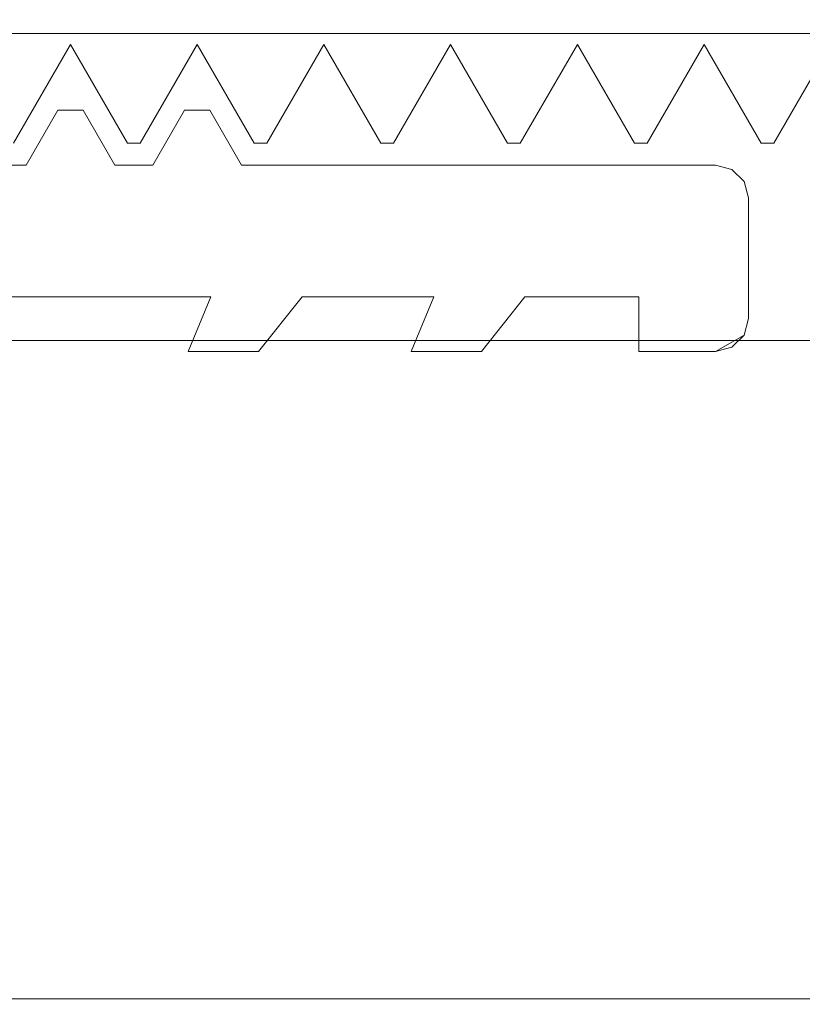
# Model space of a CAD drawing. Extents: x 4168 to 4967, y 4590 to 5570.
# Drawn here: x 4174 to 4181, y 4598 to 4607 of the extents above; entities that cross this region are included whole.
import ezdxf

# ---------------------------------------------------------------- set-up
doc = ezdxf.new("R2010")
doc.units = 0
doc.header["$LTSCALE"] = 500
doc.header["$MEASUREMENT"] = 0
doc.layers.add('besco profil', color=231, linetype='Continuous')
doc.layers.add('besco szkło', color=51, linetype='Continuous')

msp = doc.modelspace()

# ---------------------------------------------------------------- linework, layer by layer
at = {"layer": 'besco profil', "lineweight": 0}
for points, invisible_edges in [([(4203.9344, 4591.2995, 2837.6377), (4203.9344, 4610.6994, 2837.6377), (4168.9344, 4610.6994, 2837.6377), (4203.9344, 4591.2995, 2837.6377)], 15), ([(4168.9344, 4591.2995, 2837.6377), (4203.9344, 4591.2995, 2837.6377), (4168.9344, 4610.6994, 2837.6377), (4168.9344, 4591.2995, 2837.6377)], 15), ([(4170.3344, 4606.8994, 2820.1377), (4182.6844, 4608.2995, 2820.1377), (4184.1844, 4608.2995, 2820.1377), (4170.3344, 4606.8994, 2820.1377)], 15), ([(4170.3344, 4606.8994, 2820.1377), (4171.3344, 4608.2995, 2820.1377), (4182.6844, 4608.2995, 2820.1377), (4170.3344, 4606.8994, 2820.1377)], 13), ([(4170.3344, 4606.8994, 2820.1377), (4184.1844, 4608.2995, 2820.1377), (4196.5344, 4606.8994, 2820.1377), (4170.3344, 4606.8994, 2820.1377)], 11), ([(4173.3021, 4606.7995, 2820.6377), (4170.3344, 4606.8994, 2820.1377), (4174.4567, 4606.7995, 2820.6377), (4173.3021, 4606.7995, 2820.6377)], 15), ([(4174.4567, 4606.7995, 2820.6377), (4170.3344, 4606.8994, 2820.1377), (4196.5344, 4606.8994, 2820.1377), (4174.4567, 4606.7995, 2820.6377)], 15), ([(4175.6115, 4606.7995, 2820.6377), (4174.4567, 4606.7995, 2820.6377), (4196.5344, 4606.8994, 2820.1377), (4175.6115, 4606.7995, 2820.6377)], 15), ([(4176.7661, 4606.7995, 2820.6377), (4175.6115, 4606.7995, 2820.6377), (4196.5344, 4606.8994, 2820.1377), (4176.7661, 4606.7995, 2820.6377)], 15), ([(4177.9208, 4606.7995, 2820.6377), (4176.7661, 4606.7995, 2820.6377), (4196.5344, 4606.8994, 2820.1377), (4177.9208, 4606.7995, 2820.6377)], 15), ([(4179.0756, 4606.7995, 2820.6377), (4177.9208, 4606.7995, 2820.6377), (4196.5344, 4606.8994, 2820.1377), (4179.0756, 4606.7995, 2820.6377)], 15), ([(4180.2302, 4606.7995, 2820.6377), (4179.0756, 4606.7995, 2820.6377), (4196.5344, 4606.8994, 2820.1377), (4180.2302, 4606.7995, 2820.6377)], 15), ([(4181.385, 4606.7995, 2820.6377), (4180.2302, 4606.7995, 2820.6377), (4196.5344, 4606.8994, 2820.1377), (4181.385, 4606.7995, 2820.6377)], 15), ([(4173.3021, 4606.7995, 2820.6377), (4174.4567, 4606.7995, 2820.6377), (4173.9371, 4605.8994, 2825.1377), (4173.3021, 4606.7995, 2820.6377)], 15), ([(4174.9764, 4605.8994, 2835.1377), (4173.9371, 4605.8994, 2835.1377), (4174.4567, 4606.7995, 2835.1377), (4174.9764, 4605.8994, 2835.1377)], 9), ([(4173.9371, 4605.8994, 2825.1377), (4174.4567, 4606.7995, 2820.6377), (4174.4567, 4606.7995, 2835.1377), (4173.9371, 4605.8994, 2825.1377)], 14), ([(4173.9371, 4605.8994, 2825.1377), (4174.4567, 4606.7995, 2835.1377), (4173.9371, 4605.8994, 2835.1377), (4173.9371, 4605.8994, 2825.1377)], 11), ([(4174.4567, 4606.7995, 2820.6377), (4175.6115, 4606.7995, 2820.6377), (4174.9764, 4605.8994, 2825.1377), (4174.4567, 4606.7995, 2820.6377)], 15), ([(4174.9764, 4605.8994, 2825.1377), (4174.4567, 4606.7995, 2835.1377), (4174.4567, 4606.7995, 2820.6377), (4174.9764, 4605.8994, 2825.1377)], 9), ([(4174.9764, 4605.8994, 2825.1377), (4174.9764, 4605.8994, 2835.1377), (4174.4567, 4606.7995, 2835.1377), (4174.9764, 4605.8994, 2825.1377)], 15), ([(4174.9764, 4605.8994, 2825.1377), (4175.6115, 4606.7995, 2820.6377), (4175.0918, 4605.8994, 2825.1377), (4174.9764, 4605.8994, 2825.1377)], 15), ([(4176.131, 4605.8994, 2835.1377), (4175.0918, 4605.8994, 2835.1377), (4175.6115, 4606.7995, 2835.1377), (4176.131, 4605.8994, 2835.1377)], 9), ([(4175.0918, 4605.8994, 2825.1377), (4175.6115, 4606.7995, 2820.6377), (4175.6115, 4606.7995, 2835.1377), (4175.0918, 4605.8994, 2825.1377)], 14), ([(4175.0918, 4605.8994, 2825.1377), (4175.6115, 4606.7995, 2835.1377), (4175.0918, 4605.8994, 2835.1377), (4175.0918, 4605.8994, 2825.1377)], 11), ([(4175.6115, 4606.7995, 2820.6377), (4176.7661, 4606.7995, 2820.6377), (4176.131, 4605.8994, 2825.1377), (4175.6115, 4606.7995, 2820.6377)], 15), ([(4176.131, 4605.8994, 2825.1377), (4175.6115, 4606.7995, 2835.1377), (4175.6115, 4606.7995, 2820.6377), (4176.131, 4605.8994, 2825.1377)], 9), ([(4176.131, 4605.8994, 2825.1377), (4176.131, 4605.8994, 2835.1377), (4175.6115, 4606.7995, 2835.1377), (4176.131, 4605.8994, 2825.1377)], 15), ([(4176.131, 4605.8994, 2825.1377), (4176.7661, 4606.7995, 2820.6377), (4176.2465, 4605.8994, 2825.1377), (4176.131, 4605.8994, 2825.1377)], 15), ([(4177.2858, 4605.8994, 2835.1377), (4176.2465, 4605.8994, 2835.1377), (4176.7661, 4606.7995, 2835.1377), (4177.2858, 4605.8994, 2835.1377)], 9), ([(4176.2465, 4605.8994, 2825.1377), (4176.7661, 4606.7995, 2820.6377), (4176.7661, 4606.7995, 2835.1377), (4176.2465, 4605.8994, 2825.1377)], 14), ([(4176.2465, 4605.8994, 2825.1377), (4176.7661, 4606.7995, 2835.1377), (4176.2465, 4605.8994, 2835.1377), (4176.2465, 4605.8994, 2825.1377)], 11), ([(4177.2858, 4605.8994, 2825.1377), (4176.7661, 4606.7995, 2820.6377), (4177.4012, 4605.8994, 2825.1377), (4177.2858, 4605.8994, 2825.1377)], 15), ([(4176.7661, 4606.7995, 2820.6377), (4177.9208, 4606.7995, 2820.6377), (4177.4012, 4605.8994, 2825.1377), (4176.7661, 4606.7995, 2820.6377)], 15), ([(4177.2858, 4605.8994, 2825.1377), (4176.7661, 4606.7995, 2835.1377), (4176.7661, 4606.7995, 2820.6377), (4177.2858, 4605.8994, 2825.1377)], 9), ([(4177.2858, 4605.8994, 2825.1377), (4177.2858, 4605.8994, 2835.1377), (4176.7661, 4606.7995, 2835.1377), (4177.2858, 4605.8994, 2825.1377)], 15), ([(4178.4404, 4605.8994, 2835.1377), (4177.4012, 4605.8994, 2835.1377), (4177.9208, 4606.7995, 2835.1377), (4178.4404, 4605.8994, 2835.1377)], 9), ([(4177.4012, 4605.8994, 2825.1377), (4177.9208, 4606.7995, 2820.6377), (4177.9208, 4606.7995, 2835.1377), (4177.4012, 4605.8994, 2825.1377)], 14), ([(4177.4012, 4605.8994, 2825.1377), (4177.9208, 4606.7995, 2835.1377), (4177.4012, 4605.8994, 2835.1377), (4177.4012, 4605.8994, 2825.1377)], 11), ([(4177.9208, 4606.7995, 2820.6377), (4179.0756, 4606.7995, 2820.6377), (4178.4404, 4605.8994, 2825.1377), (4177.9208, 4606.7995, 2820.6377)], 15), ([(4178.4404, 4605.8994, 2825.1377), (4177.9208, 4606.7995, 2835.1377), (4177.9208, 4606.7995, 2820.6377), (4178.4404, 4605.8994, 2825.1377)], 9), ([(4178.4404, 4605.8994, 2825.1377), (4178.4404, 4605.8994, 2835.1377), (4177.9208, 4606.7995, 2835.1377), (4178.4404, 4605.8994, 2825.1377)], 15), ([(4178.4404, 4605.8994, 2825.1377), (4179.0756, 4606.7995, 2820.6377), (4178.5559, 4605.8994, 2825.1377), (4178.4404, 4605.8994, 2825.1377)], 15), ([(4179.5952, 4605.8994, 2835.1377), (4178.5559, 4605.8994, 2835.1377), (4179.0756, 4606.7995, 2835.1377), (4179.5952, 4605.8994, 2835.1377)], 9), ([(4178.5559, 4605.8994, 2825.1377), (4179.0756, 4606.7995, 2820.6377), (4179.0756, 4606.7995, 2835.1377), (4178.5559, 4605.8994, 2825.1377)], 14), ([(4178.5559, 4605.8994, 2825.1377), (4179.0756, 4606.7995, 2835.1377), (4178.5559, 4605.8994, 2835.1377), (4178.5559, 4605.8994, 2825.1377)], 11), ([(4179.0756, 4606.7995, 2820.6377), (4180.2302, 4606.7995, 2820.6377), (4179.5952, 4605.8994, 2825.1377), (4179.0756, 4606.7995, 2820.6377)], 15), ([(4179.5952, 4605.8994, 2825.1377), (4179.0756, 4606.7995, 2835.1377), (4179.0756, 4606.7995, 2820.6377), (4179.5952, 4605.8994, 2825.1377)], 9), ([(4179.5952, 4605.8994, 2825.1377), (4179.5952, 4605.8994, 2835.1377), (4179.0756, 4606.7995, 2835.1377), (4179.5952, 4605.8994, 2825.1377)], 15), ([(4179.5952, 4605.8994, 2825.1377), (4180.2302, 4606.7995, 2820.6377), (4179.7106, 4605.8994, 2825.1377), (4179.5952, 4605.8994, 2825.1377)], 15), ([(4180.7499, 4605.8994, 2835.1377), (4179.7106, 4605.8994, 2835.1377), (4180.2302, 4606.7995, 2835.1377), (4180.7499, 4605.8994, 2835.1377)], 9), ([(4179.7106, 4605.8994, 2825.1377), (4180.2302, 4606.7995, 2820.6377), (4180.2302, 4606.7995, 2835.1377), (4179.7106, 4605.8994, 2825.1377)], 14), ([(4179.7106, 4605.8994, 2825.1377), (4180.2302, 4606.7995, 2835.1377), (4179.7106, 4605.8994, 2835.1377), (4179.7106, 4605.8994, 2825.1377)], 11), ([(4180.7499, 4605.8994, 2825.1377), (4180.2302, 4606.7995, 2820.6377), (4180.8653, 4605.8994, 2825.1377), (4180.7499, 4605.8994, 2825.1377)], 15), ([(4180.2302, 4606.7995, 2820.6377), (4181.385, 4606.7995, 2820.6377), (4180.8653, 4605.8994, 2825.1377), (4180.2302, 4606.7995, 2820.6377)], 15), ([(4180.7499, 4605.8994, 2825.1377), (4180.2302, 4606.7995, 2835.1377), (4180.2302, 4606.7995, 2820.6377), (4180.7499, 4605.8994, 2825.1377)], 9), ([(4180.7499, 4605.8994, 2825.1377), (4180.7499, 4605.8994, 2835.1377), (4180.2302, 4606.7995, 2835.1377), (4180.7499, 4605.8994, 2825.1377)], 15), ([(4181.9045, 4605.8994, 2835.1377), (4180.8653, 4605.8994, 2835.1377), (4181.385, 4606.7995, 2835.1377), (4181.9045, 4605.8994, 2835.1377)], 9), ([(4180.8653, 4605.8994, 2825.1377), (4181.385, 4606.7995, 2820.6377), (4181.385, 4606.7995, 2835.1377), (4180.8653, 4605.8994, 2825.1377)], 14), ([(4180.8653, 4605.8994, 2825.1377), (4181.385, 4606.7995, 2835.1377), (4180.8653, 4605.8994, 2835.1377), (4180.8653, 4605.8994, 2825.1377)], 11), ([(4174.0526, 4605.6994, 2833.1377), (4174.8609, 4605.6994, 2833.1377), (4174.3413, 4606.1994, 2833.1377), (4174.0526, 4605.6994, 2833.1377)], 15), ([(4174.0526, 4605.6994, 2743.1377), (4174.3413, 4606.1994, 2743.1377), (4174.8609, 4605.6994, 2743.1377), (4174.0526, 4605.6994, 2743.1377)], 15), ([(4174.3413, 4606.1994, 2743.1377), (4174.0526, 4605.6994, 2743.1377), (4174.3413, 4606.1994, 2833.1377), (4174.3413, 4606.1994, 2743.1377)], 14), ([(4174.0526, 4605.6994, 2743.1377), (4174.0526, 4605.6994, 2833.1377), (4174.3413, 4606.1994, 2833.1377), (4174.0526, 4605.6994, 2743.1377)], 12), ([(4174.8609, 4605.6994, 2833.1377), (4174.5722, 4606.1994, 2833.1377), (4174.3413, 4606.1994, 2833.1377), (4174.8609, 4605.6994, 2833.1377)], 15), ([(4174.8609, 4605.6994, 2743.1377), (4174.3413, 4606.1994, 2743.1377), (4174.5722, 4606.1994, 2743.1377), (4174.8609, 4605.6994, 2743.1377)], 15), ([(4174.3413, 4606.1994, 2743.1377), (4174.3413, 4606.1994, 2833.1377), (4174.5722, 4606.1994, 2743.1377), (4174.3413, 4606.1994, 2743.1377)], 10), ([(4174.3413, 4606.1994, 2833.1377), (4174.5722, 4606.1994, 2833.1377), (4174.5722, 4606.1994, 2743.1377), (4174.3413, 4606.1994, 2833.1377)], 14), ([(4174.8609, 4605.6994, 2743.1377), (4174.5722, 4606.1994, 2743.1377), (4174.8609, 4605.6994, 2833.1377), (4174.8609, 4605.6994, 2743.1377)], 14), ([(4174.5722, 4606.1994, 2743.1377), (4174.5722, 4606.1994, 2833.1377), (4174.8609, 4605.6994, 2833.1377), (4174.5722, 4606.1994, 2743.1377)], 12), ([(4175.2073, 4605.6994, 2833.1377), (4176.0156, 4605.6994, 2833.1377), (4175.496, 4606.1994, 2833.1377), (4175.2073, 4605.6994, 2833.1377)], 15), ([(4175.2073, 4605.6994, 2743.1377), (4175.496, 4606.1994, 2743.1377), (4176.0156, 4605.6994, 2743.1377), (4175.2073, 4605.6994, 2743.1377)], 15), ([(4175.496, 4606.1994, 2743.1377), (4175.2073, 4605.6994, 2743.1377), (4175.496, 4606.1994, 2833.1377), (4175.496, 4606.1994, 2743.1377)], 14), ([(4175.2073, 4605.6994, 2743.1377), (4175.2073, 4605.6994, 2833.1377), (4175.496, 4606.1994, 2833.1377), (4175.2073, 4605.6994, 2743.1377)], 12), ([(4176.0156, 4605.6994, 2833.1377), (4175.7269, 4606.1994, 2833.1377), (4175.496, 4606.1994, 2833.1377), (4176.0156, 4605.6994, 2833.1377)], 15), ([(4176.0156, 4605.6994, 2743.1377), (4175.496, 4606.1994, 2743.1377), (4175.7269, 4606.1994, 2743.1377), (4176.0156, 4605.6994, 2743.1377)], 15), ([(4175.7269, 4606.1994, 2743.1377), (4175.496, 4606.1994, 2833.1377), (4175.7269, 4606.1994, 2833.1377), (4175.7269, 4606.1994, 2743.1377)], 13), ([(4175.7269, 4606.1994, 2743.1377), (4175.496, 4606.1994, 2743.1377), (4175.496, 4606.1994, 2833.1377), (4175.7269, 4606.1994, 2743.1377)], 12), ([(4176.0156, 4605.6994, 2743.1377), (4175.7269, 4606.1994, 2833.1377), (4176.0156, 4605.6994, 2833.1377), (4176.0156, 4605.6994, 2743.1377)], 13), ([(4176.0156, 4605.6994, 2743.1377), (4175.7269, 4606.1994, 2743.1377), (4175.7269, 4606.1994, 2833.1377), (4176.0156, 4605.6994, 2743.1377)], 12), ([(4174.9764, 4596.0994, 2835.1377), (4173.9371, 4605.8994, 2835.1377), (4174.9764, 4605.8994, 2835.1377), (4174.9764, 4596.0994, 2835.1377)], 15), ([(4174.9764, 4596.0994, 2835.1377), (4173.9371, 4596.0994, 2835.1377), (4173.9371, 4605.8994, 2835.1377), (4174.9764, 4596.0994, 2835.1377)], 15), ([(4174.9764, 4596.0994, 2835.1377), (4174.9764, 4605.8994, 2835.1377), (4175.0918, 4605.8994, 2835.1377), (4174.9764, 4596.0994, 2835.1377)], 13), ([(4175.0918, 4596.0994, 2835.1377), (4174.9764, 4596.0994, 2835.1377), (4175.0918, 4605.8994, 2835.1377), (4175.0918, 4596.0994, 2835.1377)], 14), ([(4174.9764, 4605.8994, 2825.1377), (4175.0918, 4605.8994, 2835.1377), (4174.9764, 4605.8994, 2835.1377), (4174.9764, 4605.8994, 2825.1377)], 11), ([(4175.0918, 4605.8994, 2825.1377), (4175.0918, 4605.8994, 2835.1377), (4174.9764, 4605.8994, 2825.1377), (4175.0918, 4605.8994, 2825.1377)], 15), ([(4176.131, 4596.0994, 2835.1377), (4175.0918, 4605.8994, 2835.1377), (4176.131, 4605.8994, 2835.1377), (4176.131, 4596.0994, 2835.1377)], 15), ([(4176.131, 4596.0994, 2835.1377), (4175.0918, 4596.0994, 2835.1377), (4175.0918, 4605.8994, 2835.1377), (4176.131, 4596.0994, 2835.1377)], 15), ([(4176.131, 4596.0994, 2835.1377), (4176.131, 4605.8994, 2835.1377), (4176.2465, 4605.8994, 2835.1377), (4176.131, 4596.0994, 2835.1377)], 13), ([(4176.2465, 4596.0994, 2835.1377), (4176.131, 4596.0994, 2835.1377), (4176.2465, 4605.8994, 2835.1377), (4176.2465, 4596.0994, 2835.1377)], 14), ([(4176.131, 4605.8994, 2825.1377), (4176.2465, 4605.8994, 2835.1377), (4176.131, 4605.8994, 2835.1377), (4176.131, 4605.8994, 2825.1377)], 11), ([(4176.2465, 4605.8994, 2825.1377), (4176.2465, 4605.8994, 2835.1377), (4176.131, 4605.8994, 2825.1377), (4176.2465, 4605.8994, 2825.1377)], 15), ([(4177.2858, 4596.0994, 2835.1377), (4176.2465, 4605.8994, 2835.1377), (4177.2858, 4605.8994, 2835.1377), (4177.2858, 4596.0994, 2835.1377)], 15), ([(4177.2858, 4596.0994, 2835.1377), (4176.2465, 4596.0994, 2835.1377), (4176.2465, 4605.8994, 2835.1377), (4177.2858, 4596.0994, 2835.1377)], 15), ([(4177.4012, 4596.0994, 2835.1377), (4177.2858, 4596.0994, 2835.1377), (4177.4012, 4605.8994, 2835.1377), (4177.4012, 4596.0994, 2835.1377)], 14), ([(4177.2858, 4596.0994, 2835.1377), (4177.2858, 4605.8994, 2835.1377), (4177.4012, 4605.8994, 2835.1377), (4177.2858, 4596.0994, 2835.1377)], 13), ([(4177.2858, 4605.8994, 2825.1377), (4177.4012, 4605.8994, 2835.1377), (4177.2858, 4605.8994, 2835.1377), (4177.2858, 4605.8994, 2825.1377)], 11), ([(4177.4012, 4605.8994, 2825.1377), (4177.4012, 4605.8994, 2835.1377), (4177.2858, 4605.8994, 2825.1377), (4177.4012, 4605.8994, 2825.1377)], 15), ([(4178.4404, 4596.0994, 2835.1377), (4177.4012, 4596.0994, 2835.1377), (4178.4404, 4605.8994, 2835.1377), (4178.4404, 4596.0994, 2835.1377)], 15), ([(4177.4012, 4596.0994, 2835.1377), (4177.4012, 4605.8994, 2835.1377), (4178.4404, 4605.8994, 2835.1377), (4177.4012, 4596.0994, 2835.1377)], 15), ([(4178.5559, 4596.0994, 2835.1377), (4178.4404, 4596.0994, 2835.1377), (4178.5559, 4605.8994, 2835.1377), (4178.5559, 4596.0994, 2835.1377)], 14), ([(4178.4404, 4596.0994, 2835.1377), (4178.4404, 4605.8994, 2835.1377), (4178.5559, 4605.8994, 2835.1377), (4178.4404, 4596.0994, 2835.1377)], 13), ([(4178.4404, 4605.8994, 2825.1377), (4178.5559, 4605.8994, 2835.1377), (4178.4404, 4605.8994, 2835.1377), (4178.4404, 4605.8994, 2825.1377)], 11), ([(4178.5559, 4605.8994, 2825.1377), (4178.5559, 4605.8994, 2835.1377), (4178.4404, 4605.8994, 2825.1377), (4178.5559, 4605.8994, 2825.1377)], 15), ([(4179.5952, 4596.0994, 2835.1377), (4178.5559, 4605.8994, 2835.1377), (4179.5952, 4605.8994, 2835.1377), (4179.5952, 4596.0994, 2835.1377)], 15), ([(4179.5952, 4596.0994, 2835.1377), (4178.5559, 4596.0994, 2835.1377), (4178.5559, 4605.8994, 2835.1377), (4179.5952, 4596.0994, 2835.1377)], 15), ([(4179.5952, 4596.0994, 2835.1377), (4179.5952, 4605.8994, 2835.1377), (4179.7106, 4605.8994, 2835.1377), (4179.5952, 4596.0994, 2835.1377)], 13), ([(4179.7106, 4596.0994, 2835.1377), (4179.5952, 4596.0994, 2835.1377), (4179.7106, 4605.8994, 2835.1377), (4179.7106, 4596.0994, 2835.1377)], 14), ([(4179.5952, 4605.8994, 2825.1377), (4179.7106, 4605.8994, 2835.1377), (4179.5952, 4605.8994, 2835.1377), (4179.5952, 4605.8994, 2825.1377)], 11), ([(4179.7106, 4605.8994, 2825.1377), (4179.7106, 4605.8994, 2835.1377), (4179.5952, 4605.8994, 2825.1377), (4179.7106, 4605.8994, 2825.1377)], 15), ([(4180.7499, 4596.0994, 2835.1377), (4179.7106, 4605.8994, 2835.1377), (4180.7499, 4605.8994, 2835.1377), (4180.7499, 4596.0994, 2835.1377)], 15), ([(4180.7499, 4596.0994, 2835.1377), (4179.7106, 4596.0994, 2835.1377), (4179.7106, 4605.8994, 2835.1377), (4180.7499, 4596.0994, 2835.1377)], 15), ([(4180.8653, 4596.0994, 2835.1377), (4180.7499, 4596.0994, 2835.1377), (4180.8653, 4605.8994, 2835.1377), (4180.8653, 4596.0994, 2835.1377)], 14), ([(4180.7499, 4596.0994, 2835.1377), (4180.7499, 4605.8994, 2835.1377), (4180.8653, 4605.8994, 2835.1377), (4180.7499, 4596.0994, 2835.1377)], 13), ([(4180.7499, 4605.8994, 2825.1377), (4180.8653, 4605.8994, 2835.1377), (4180.7499, 4605.8994, 2835.1377), (4180.7499, 4605.8994, 2825.1377)], 11), ([(4180.8653, 4605.8994, 2825.1377), (4180.8653, 4605.8994, 2835.1377), (4180.7499, 4605.8994, 2825.1377), (4180.8653, 4605.8994, 2825.1377)], 15), ([(4181.9045, 4596.0994, 2835.1377), (4180.8653, 4605.8994, 2835.1377), (4181.9045, 4605.8994, 2835.1377), (4181.9045, 4596.0994, 2835.1377)], 15), ([(4181.9045, 4596.0994, 2835.1377), (4180.8653, 4596.0994, 2835.1377), (4180.8653, 4605.8994, 2835.1377), (4181.9045, 4596.0994, 2835.1377)], 15), ([(4174.0526, 4605.6994, 2743.1377), (4175.7376, 4604.4995, 2743.1377), (4172.6344, 4604.4995, 2743.1377), (4174.0526, 4605.6994, 2743.1377)], 15), ([(4172.6344, 4604.4995, 2743.1377), (4173.7062, 4605.6994, 2743.1377), (4174.0526, 4605.6994, 2743.1377), (4172.6344, 4604.4995, 2743.1377)], 15), ([(4174.0526, 4605.6994, 2833.1377), (4172.6344, 4604.4995, 2833.1377), (4175.7376, 4604.4995, 2833.1377), (4174.0526, 4605.6994, 2833.1377)], 15), ([(4172.6344, 4604.4995, 2833.1377), (4174.0526, 4605.6994, 2833.1377), (4173.7062, 4605.6994, 2833.1377), (4172.6344, 4604.4995, 2833.1377)], 15), ([(4174.0526, 4605.6994, 2743.1377), (4173.7062, 4605.6994, 2743.1377), (4174.0526, 4605.6994, 2833.1377), (4174.0526, 4605.6994, 2743.1377)], 14), ([(4173.7062, 4605.6994, 2743.1377), (4173.7062, 4605.6994, 2833.1377), (4174.0526, 4605.6994, 2833.1377), (4173.7062, 4605.6994, 2743.1377)], 12), ([(4174.8609, 4605.6994, 2743.1377), (4175.7376, 4604.4995, 2743.1377), (4174.0526, 4605.6994, 2743.1377), (4174.8609, 4605.6994, 2743.1377)], 15), ([(4174.8609, 4605.6994, 2833.1377), (4174.0526, 4605.6994, 2833.1377), (4175.7376, 4604.4995, 2833.1377), (4174.8609, 4605.6994, 2833.1377)], 15), ([(4175.2073, 4605.6994, 2743.1377), (4174.8609, 4605.6994, 2743.1377), (4175.2073, 4605.6994, 2833.1377), (4175.2073, 4605.6994, 2743.1377)], 14), ([(4174.8609, 4605.6994, 2743.1377), (4174.8609, 4605.6994, 2833.1377), (4175.2073, 4605.6994, 2833.1377), (4174.8609, 4605.6994, 2743.1377)], 12), ([(4175.7376, 4604.4995, 2743.1377), (4174.8609, 4605.6994, 2743.1377), (4175.2073, 4605.6994, 2743.1377), (4175.7376, 4604.4995, 2743.1377)], 15), ([(4175.7376, 4604.4995, 2833.1377), (4175.2073, 4605.6994, 2833.1377), (4174.8609, 4605.6994, 2833.1377), (4175.7376, 4604.4995, 2833.1377)], 15), ([(4175.7376, 4604.4995, 2743.1377), (4175.2073, 4605.6994, 2743.1377), (4176.0156, 4605.6994, 2743.1377), (4175.7376, 4604.4995, 2743.1377)], 15), ([(4175.7376, 4604.4995, 2833.1377), (4176.0156, 4605.6994, 2833.1377), (4175.2073, 4605.6994, 2833.1377), (4175.7376, 4604.4995, 2833.1377)], 15), ([(4176.567, 4604.4995, 2743.1377), (4175.7376, 4604.4995, 2743.1377), (4176.0156, 4605.6994, 2743.1377), (4176.567, 4604.4995, 2743.1377)], 15), ([(4176.567, 4604.4995, 2833.1377), (4176.0156, 4605.6994, 2833.1377), (4175.7376, 4604.4995, 2833.1377), (4176.567, 4604.4995, 2833.1377)], 15), ([(4180.3344, 4605.6994, 2743.1377), (4176.0156, 4605.6994, 2743.1377), (4180.3344, 4605.6994, 2833.1377), (4180.3344, 4605.6994, 2743.1377)], 14), ([(4176.0156, 4605.6994, 2743.1377), (4176.0156, 4605.6994, 2833.1377), (4180.3344, 4605.6994, 2833.1377), (4176.0156, 4605.6994, 2743.1377)], 12), ([(4177.7691, 4604.4995, 2743.1377), (4176.0156, 4605.6994, 2743.1377), (4180.3344, 4605.6994, 2743.1377), (4177.7691, 4604.4995, 2743.1377)], 15), ([(4176.567, 4604.4995, 2743.1377), (4176.0156, 4605.6994, 2743.1377), (4177.7691, 4604.4995, 2743.1377), (4176.567, 4604.4995, 2743.1377)], 15), ([(4177.7691, 4604.4995, 2833.1377), (4180.3344, 4605.6994, 2833.1377), (4176.0156, 4605.6994, 2833.1377), (4177.7691, 4604.4995, 2833.1377)], 15), ([(4176.567, 4604.4995, 2833.1377), (4177.7691, 4604.4995, 2833.1377), (4176.0156, 4605.6994, 2833.1377), (4176.567, 4604.4995, 2833.1377)], 15), ([(4178.5986, 4604.4995, 2743.1377), (4177.7691, 4604.4995, 2743.1377), (4180.3344, 4605.6994, 2743.1377), (4178.5986, 4604.4995, 2743.1377)], 15), ([(4178.5986, 4604.4995, 2833.1377), (4180.3344, 4605.6994, 2833.1377), (4177.7691, 4604.4995, 2833.1377), (4178.5986, 4604.4995, 2833.1377)], 15), ([(4179.6344, 4604.4995, 2743.1377), (4178.5986, 4604.4995, 2743.1377), (4180.3344, 4605.6994, 2743.1377), (4179.6344, 4604.4995, 2743.1377)], 15), ([(4179.6344, 4604.4995, 2833.1377), (4180.3344, 4605.6994, 2833.1377), (4178.5986, 4604.4995, 2833.1377), (4179.6344, 4604.4995, 2833.1377)], 15), ([(4180.6344, 4605.3994, 2743.1377), (4179.6344, 4604.4995, 2743.1377), (4180.3344, 4605.6994, 2743.1377), (4180.6344, 4605.3994, 2743.1377)], 15), ([(4180.6344, 4605.3994, 2833.1377), (4180.3344, 4605.6994, 2833.1377), (4179.6344, 4604.4995, 2833.1377), (4180.6344, 4605.3994, 2833.1377)], 15), ([(4180.6344, 4605.3994, 2833.1377), (4180.4844, 4605.6593, 2833.1377), (4180.3344, 4605.6994, 2833.1377), (4180.6344, 4605.3994, 2833.1377)], 15), ([(4180.6344, 4605.3994, 2743.1377), (4180.3344, 4605.6994, 2743.1377), (4180.4844, 4605.6593, 2743.1377), (4180.6344, 4605.3994, 2743.1377)], 15), ([(4180.4844, 4605.6593, 2833.1377), (4180.4844, 4605.6593, 2743.1377), (4180.3344, 4605.6994, 2833.1377), (4180.4844, 4605.6593, 2833.1377)], 11), ([(4180.3344, 4605.6994, 2833.1377), (4180.4844, 4605.6593, 2743.1377), (4180.3344, 4605.6994, 2743.1377), (4180.3344, 4605.6994, 2833.1377)], 13), ([(4180.5942, 4605.5495, 2833.1377), (4180.4844, 4605.6593, 2833.1377), (4180.6344, 4605.3994, 2833.1377), (4180.5942, 4605.5495, 2833.1377)], 15), ([(4180.5942, 4605.5495, 2743.1377), (4180.6344, 4605.3994, 2743.1377), (4180.4844, 4605.6593, 2743.1377), (4180.5942, 4605.5495, 2743.1377)], 15), ([(4180.5942, 4605.5495, 2833.1377), (4180.5942, 4605.5495, 2743.1377), (4180.4844, 4605.6593, 2743.1377), (4180.5942, 4605.5495, 2833.1377)], 12), ([(4180.5942, 4605.5495, 2833.1377), (4180.4844, 4605.6593, 2743.1377), (4180.4844, 4605.6593, 2833.1377), (4180.5942, 4605.5495, 2833.1377)], 11), ([(4180.5942, 4605.5495, 2833.1377), (4180.6344, 4605.3994, 2743.1377), (4180.5942, 4605.5495, 2743.1377), (4180.5942, 4605.5495, 2833.1377)], 13), ([(4180.6344, 4605.3994, 2833.1377), (4180.6344, 4605.3994, 2743.1377), (4180.5942, 4605.5495, 2833.1377), (4180.6344, 4605.3994, 2833.1377)], 11), ([(4180.6344, 4604.2995, 2743.1377), (4179.6344, 4604.4995, 2743.1377), (4180.6344, 4605.3994, 2743.1377), (4180.6344, 4604.2995, 2743.1377)], 15), ([(4180.6344, 4604.2995, 2833.1377), (4180.6344, 4605.3994, 2833.1377), (4179.6344, 4604.4995, 2833.1377), (4180.6344, 4604.2995, 2833.1377)], 15), ([(4180.6344, 4604.2995, 2833.1377), (4180.6344, 4605.3994, 2743.1377), (4180.6344, 4605.3994, 2833.1377), (4180.6344, 4604.2995, 2833.1377)], 11), ([(4180.6344, 4604.2995, 2743.1377), (4180.6344, 4605.3994, 2743.1377), (4180.6344, 4604.2995, 2833.1377), (4180.6344, 4604.2995, 2743.1377)], 14), ([(4172.6344, 4604.4995, 2743.1377), (4175.7376, 4604.4995, 2743.1377), (4172.6344, 4604.4995, 2833.1377), (4172.6344, 4604.4995, 2743.1377)], 14), ([(4175.7376, 4604.4995, 2743.1377), (4175.7376, 4604.4995, 2833.1377), (4172.6344, 4604.4995, 2833.1377), (4175.7376, 4604.4995, 2743.1377)], 12), ([(4176.172, 4603.9995, 2833.1377), (4175.7376, 4604.4995, 2833.1377), (4175.5295, 4603.9995, 2833.1377), (4176.172, 4603.9995, 2833.1377)], 15), ([(4176.172, 4603.9995, 2743.1377), (4175.5295, 4603.9995, 2743.1377), (4175.7376, 4604.4995, 2743.1377), (4176.172, 4603.9995, 2743.1377)], 15), ([(4175.7376, 4604.4995, 2743.1377), (4175.5295, 4603.9995, 2833.1377), (4175.7376, 4604.4995, 2833.1377), (4175.7376, 4604.4995, 2743.1377)], 13), ([(4175.7376, 4604.4995, 2743.1377), (4175.5295, 4603.9995, 2743.1377), (4175.5295, 4603.9995, 2833.1377), (4175.7376, 4604.4995, 2743.1377)], 12), ([(4176.172, 4603.9995, 2833.1377), (4176.567, 4604.4995, 2833.1377), (4175.7376, 4604.4995, 2833.1377), (4176.172, 4603.9995, 2833.1377)], 15), ([(4176.172, 4603.9995, 2743.1377), (4175.7376, 4604.4995, 2743.1377), (4176.567, 4604.4995, 2743.1377), (4176.172, 4603.9995, 2743.1377)], 15), ([(4176.172, 4603.9995, 2743.1377), (4176.567, 4604.4995, 2743.1377), (4176.172, 4603.9995, 2833.1377), (4176.172, 4603.9995, 2743.1377)], 14), ([(4176.567, 4604.4995, 2743.1377), (4176.567, 4604.4995, 2833.1377), (4176.172, 4603.9995, 2833.1377), (4176.567, 4604.4995, 2743.1377)], 12), ([(4176.567, 4604.4995, 2833.1377), (4177.7691, 4604.4995, 2743.1377), (4177.7691, 4604.4995, 2833.1377), (4176.567, 4604.4995, 2833.1377)], 9), ([(4176.567, 4604.4995, 2743.1377), (4177.7691, 4604.4995, 2743.1377), (4176.567, 4604.4995, 2833.1377), (4176.567, 4604.4995, 2743.1377)], 14), ([(4178.2036, 4603.9995, 2833.1377), (4177.7691, 4604.4995, 2833.1377), (4177.561, 4603.9995, 2833.1377), (4178.2036, 4603.9995, 2833.1377)], 15), ([(4178.2036, 4603.9995, 2743.1377), (4177.561, 4603.9995, 2743.1377), (4177.7691, 4604.4995, 2743.1377), (4178.2036, 4603.9995, 2743.1377)], 15), ([(4177.7691, 4604.4995, 2743.1377), (4177.561, 4603.9995, 2743.1377), (4177.7691, 4604.4995, 2833.1377), (4177.7691, 4604.4995, 2743.1377)], 14), ([(4177.561, 4603.9995, 2743.1377), (4177.561, 4603.9995, 2833.1377), (4177.7691, 4604.4995, 2833.1377), (4177.561, 4603.9995, 2743.1377)], 12), ([(4178.2036, 4603.9995, 2833.1377), (4178.5986, 4604.4995, 2833.1377), (4177.7691, 4604.4995, 2833.1377), (4178.2036, 4603.9995, 2833.1377)], 15), ([(4178.2036, 4603.9995, 2743.1377), (4177.7691, 4604.4995, 2743.1377), (4178.5986, 4604.4995, 2743.1377), (4178.2036, 4603.9995, 2743.1377)], 15), ([(4178.2036, 4603.9995, 2743.1377), (4178.5986, 4604.4995, 2743.1377), (4178.2036, 4603.9995, 2833.1377), (4178.2036, 4603.9995, 2743.1377)], 14), ([(4178.5986, 4604.4995, 2743.1377), (4178.5986, 4604.4995, 2833.1377), (4178.2036, 4603.9995, 2833.1377), (4178.5986, 4604.4995, 2743.1377)], 12), ([(4178.5986, 4604.4995, 2743.1377), (4179.6344, 4604.4995, 2743.1377), (4178.5986, 4604.4995, 2833.1377), (4178.5986, 4604.4995, 2743.1377)], 14), ([(4179.6344, 4604.4995, 2743.1377), (4179.6344, 4604.4995, 2833.1377), (4178.5986, 4604.4995, 2833.1377), (4179.6344, 4604.4995, 2743.1377)], 12), ([(4180.3344, 4603.9995, 2833.1377), (4180.6344, 4604.2995, 2833.1377), (4179.6344, 4604.4995, 2833.1377), (4180.3344, 4603.9995, 2833.1377)], 15), ([(4179.6344, 4603.9995, 2833.1377), (4180.3344, 4603.9995, 2833.1377), (4179.6344, 4604.4995, 2833.1377), (4179.6344, 4603.9995, 2833.1377)], 15), ([(4180.3344, 4603.9995, 2743.1377), (4179.6344, 4604.4995, 2743.1377), (4180.6344, 4604.2995, 2743.1377), (4180.3344, 4603.9995, 2743.1377)], 15), ([(4179.6344, 4603.9995, 2743.1377), (4179.6344, 4604.4995, 2743.1377), (4180.3344, 4603.9995, 2743.1377), (4179.6344, 4603.9995, 2743.1377)], 15), ([(4179.6344, 4604.4995, 2743.1377), (4179.6344, 4603.9995, 2743.1377), (4179.6344, 4604.4995, 2833.1377), (4179.6344, 4604.4995, 2743.1377)], 14), ([(4179.6344, 4603.9995, 2743.1377), (4179.6344, 4603.9995, 2833.1377), (4179.6344, 4604.4995, 2833.1377), (4179.6344, 4603.9995, 2743.1377)], 12), ([(4180.5942, 4604.1494, 2833.1377), (4180.6344, 4604.2995, 2833.1377), (4180.3344, 4603.9995, 2833.1377), (4180.5942, 4604.1494, 2833.1377)], 15), ([(4180.5942, 4604.1494, 2743.1377), (4180.3344, 4603.9995, 2743.1377), (4180.6344, 4604.2995, 2743.1377), (4180.5942, 4604.1494, 2743.1377)], 15), ([(4180.5942, 4604.1494, 2833.1377), (4180.5942, 4604.1494, 2743.1377), (4180.6344, 4604.2995, 2833.1377), (4180.5942, 4604.1494, 2833.1377)], 10), ([(4180.6344, 4604.2995, 2833.1377), (4180.5942, 4604.1494, 2743.1377), (4180.6344, 4604.2995, 2743.1377), (4180.6344, 4604.2995, 2833.1377)], 13), ([(4180.4844, 4604.0396, 2833.1377), (4180.5942, 4604.1494, 2833.1377), (4180.3344, 4603.9995, 2833.1377), (4180.4844, 4604.0396, 2833.1377)], 13), ([(4180.4844, 4604.0396, 2743.1377), (4180.3344, 4603.9995, 2743.1377), (4180.5942, 4604.1494, 2743.1377), (4180.4844, 4604.0396, 2743.1377)], 13), ([(4180.5942, 4604.1494, 2833.1377), (4180.4844, 4604.0396, 2743.1377), (4180.5942, 4604.1494, 2743.1377), (4180.5942, 4604.1494, 2833.1377)], 13), ([(4180.4844, 4604.0396, 2833.1377), (4180.4844, 4604.0396, 2743.1377), (4180.5942, 4604.1494, 2833.1377), (4180.4844, 4604.0396, 2833.1377)], 11), ([(4175.5295, 4603.9995, 2743.1377), (4176.172, 4603.9995, 2743.1377), (4175.5295, 4603.9995, 2833.1377), (4175.5295, 4603.9995, 2743.1377)], 14), ([(4176.172, 4603.9995, 2743.1377), (4176.172, 4603.9995, 2833.1377), (4175.5295, 4603.9995, 2833.1377), (4176.172, 4603.9995, 2743.1377)], 12), ([(4177.561, 4603.9995, 2743.1377), (4178.2036, 4603.9995, 2743.1377), (4177.561, 4603.9995, 2833.1377), (4177.561, 4603.9995, 2743.1377)], 14), ([(4178.2036, 4603.9995, 2743.1377), (4178.2036, 4603.9995, 2833.1377), (4177.561, 4603.9995, 2833.1377), (4178.2036, 4603.9995, 2743.1377)], 12), ([(4179.6344, 4603.9995, 2743.1377), (4180.3344, 4603.9995, 2743.1377), (4179.6344, 4603.9995, 2833.1377), (4179.6344, 4603.9995, 2743.1377)], 14), ([(4180.3344, 4603.9995, 2743.1377), (4180.3344, 4603.9995, 2833.1377), (4179.6344, 4603.9995, 2833.1377), (4180.3344, 4603.9995, 2743.1377)], 13), ([(4180.4844, 4604.0396, 2833.1377), (4180.3344, 4603.9995, 2743.1377), (4180.4844, 4604.0396, 2743.1377), (4180.4844, 4604.0396, 2833.1377)], 13), ([(4180.3344, 4603.9995, 2833.1377), (4180.3344, 4603.9995, 2743.1377), (4180.4844, 4604.0396, 2833.1377), (4180.3344, 4603.9995, 2833.1377)], 11)]:
    msp.add_3dface(points, dxfattribs=dict(at, invisible_edges=invisible_edges))
at = {"layer": 'besco szkło', "lineweight": 0}
for points, invisible_edges in [([(4172.6344, 4604.0994, 2833.1377), (4172.6344, 4598.0994, 2833.1377), (4926.6344, 4604.0994, 2833.1377), (4172.6344, 4604.0994, 2833.1377)], 15), ([(4172.6344, 4598.0994, 2833.1377), (4926.6344, 4598.0994, 2833.1377), (4926.6344, 4604.0994, 2833.1377), (4172.6344, 4598.0994, 2833.1377)], 15), ([(4172.6344, 4598.0994, 885.1376), (4926.6344, 4604.0994, 885.1376), (4926.6344, 4598.0994, 885.1376), (4172.6344, 4598.0994, 885.1376)], 15), ([(4172.6344, 4604.0994, 885.1376), (4926.6344, 4604.0994, 885.1376), (4172.6344, 4598.0994, 885.1376), (4172.6344, 4604.0994, 885.1376)], 15), ([(4926.6344, 4604.0994, 885.1376), (4172.6344, 4604.0994, 2833.1377), (4926.6344, 4604.0994, 2833.1377), (4926.6344, 4604.0994, 885.1376)], 13), ([(4926.6344, 4604.0994, 885.1376), (4172.6344, 4604.0994, 885.1376), (4172.6344, 4604.0994, 2833.1377), (4926.6344, 4604.0994, 885.1376)], 14), ([(4172.6344, 4598.0994, 885.1376), (4926.6344, 4598.0994, 885.1376), (4172.6344, 4598.0994, 2833.1377), (4172.6344, 4598.0994, 885.1376)], 14), ([(4926.6344, 4598.0994, 885.1376), (4926.6344, 4598.0994, 2833.1377), (4172.6344, 4598.0994, 2833.1377), (4926.6344, 4598.0994, 885.1376)], 12)]:
    msp.add_3dface(points, dxfattribs=dict(at, invisible_edges=invisible_edges))

doc.saveas('drawing.dxf')
